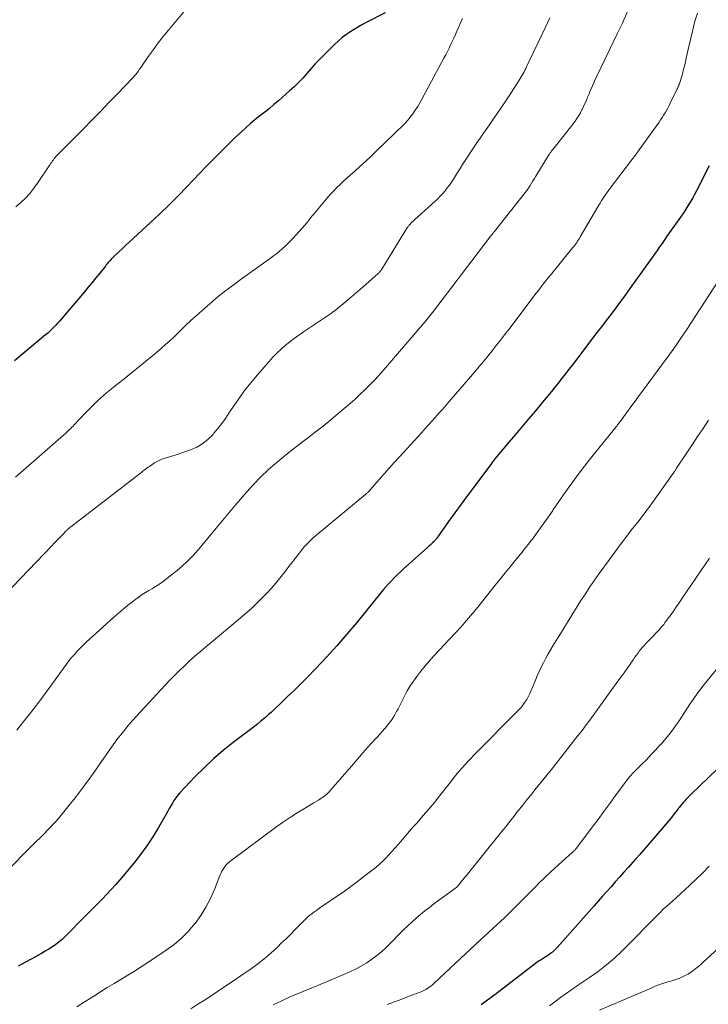
# Model space of a CAD drawing. Units: feet. Extents: x 1980000 to 1985031, y 600000 to 604725.
# Drawn here: x 1980148 to 1980254, y 602394 to 602546 of the extents above; entities that cross this region are included whole.
import ezdxf

# ---------------------------------------------------------------- set-up
doc = ezdxf.new("R2010")
doc.units = ezdxf.units.FT
doc.header["$LTSCALE"] = 100
doc.header["$MEASUREMENT"] = 0
doc.layers.add('CONTOUR INDEX', color=32, linetype='Continuous', lineweight=25)
doc.layers.add('CONTOUR INTERMEDIATE', color=40, linetype='Continuous', lineweight=15)

msp = doc.modelspace()

# ---------------------------------------------------------------- linework, layer by layer
at = {"layer": 'CONTOUR INDEX', "flags": 128}
for points, elevation in [([(1980204.19, 602547.02), (1980201.39, 602545.55), (1980200.72, 602545.19), (1980200.06, 602544.82), (1980199.4, 602544.42), (1980198.76, 602544.02), (1980198.13, 602543.59), (1980197.52, 602543.14), (1980196.94, 602542.64), (1980196.39, 602542.12), (1980194.67, 602540.43), (1980194.01, 602539.75), (1980193.36, 602539.06), (1980192.73, 602538.36), (1980192.1, 602537.65), (1980191.48, 602536.94), (1980190.83, 602536.25), (1980190.15, 602535.59), (1980189.46, 602534.95), (1980187.74, 602533.44), (1980187.04, 602532.83), (1980186.33, 602532.24), (1980185.61, 602531.66), (1980184.88, 602531.09), (1980184.15, 602530.52), (1980183.43, 602529.93), (1980182.74, 602529.32), (1980182.06, 602528.69), (1980181.08, 602527.75), (1980179.93, 602526.63), (1980178.79, 602525.51), (1980177.66, 602524.36), (1980176.54, 602523.21), (1980173.61, 602520.15), (1980172.24, 602518.74), (1980170.85, 602517.35), (1980169.44, 602515.99), (1980168.01, 602514.65), (1980165.35, 602512.21), (1980164.77, 602511.67), (1980164.2, 602511.14), (1980163.62, 602510.6), (1980163.05, 602510.06), (1980162.23, 602509.29), (1980162.07, 602509.13), (1980161.91, 602508.97), (1980161.76, 602508.8), (1980161.61, 602508.63), (1980161.46, 602508.46), (1980161.32, 602508.28), (1980161.17, 602508.1), (1980161.03, 602507.93), (1980160.16, 602506.83), (1980159.58, 602506.11), (1980158.99, 602505.39), (1980158.4, 602504.67), (1980157.8, 602503.96), (1980153.95, 602499.43), (1980153.66, 602499.11), (1980153.38, 602498.79), (1980153.08, 602498.48), (1980152.77, 602498.18), (1980152.46, 602497.88), (1980152.14, 602497.59), (1980151.82, 602497.31), (1980151.49, 602497.03), (1980147.02, 602493.32)], 980), ([(1980254.16, 602523.4), (1980253.88, 602522.82), (1980253.59, 602522.25), (1980252.21, 602519.51), (1980251.94, 602518.98), (1980251.66, 602518.47), (1980251.36, 602517.96), (1980251.06, 602517.45), (1980250.74, 602516.95), (1980250.42, 602516.46), (1980250.09, 602515.97), (1980249.76, 602515.49), (1980248.06, 602513.08), (1980247.67, 602512.53), (1980247.29, 602511.98), (1980246.91, 602511.43), (1980246.53, 602510.88), (1980246.15, 602510.33), (1980245.77, 602509.77), (1980245.38, 602509.23), (1980244.99, 602508.68), (1980241.94, 602504.44), (1980241.23, 602503.45), (1980240.5, 602502.47), (1980239.78, 602501.49), (1980239.04, 602500.51), (1980238.3, 602499.54), (1980237.56, 602498.57), (1980236.82, 602497.6), (1980236.08, 602496.63), (1980233.07, 602492.69), (1980232.54, 602491.99), (1980232.01, 602491.3), (1980231.47, 602490.62), (1980230.93, 602489.93), (1980230.38, 602489.25), (1980229.83, 602488.57), (1980229.28, 602487.89), (1980228.72, 602487.22), (1980227.37, 602485.61), (1980226.35, 602484.39), (1980225.32, 602483.17), (1980224.3, 602481.95), (1980223.27, 602480.73), (1980221.44, 602478.56), (1980221.33, 602478.43), (1980221.22, 602478.3), (1980221.11, 602478.16), (1980221, 602478.02), (1980220.89, 602477.89), (1980220.79, 602477.75), (1980220.68, 602477.61), (1980220.58, 602477.47), (1980217.85, 602473.82), (1980216.88, 602472.5), (1980215.9, 602471.17), (1980214.94, 602469.84), (1980213.98, 602468.5), (1980212.17, 602465.95), (1980212.12, 602465.88), (1980212.07, 602465.82), (1980212.02, 602465.75), (1980211.97, 602465.69), (1980211.92, 602465.62), (1980211.86, 602465.56), (1980211.8, 602465.5), (1980211.75, 602465.44), (1980211.5, 602465.2), (1980211.31, 602465.03), (1980211.13, 602464.85), (1980210.94, 602464.68), (1980210.75, 602464.51), (1980206.96, 602461.13), (1980206.49, 602460.7), (1980206.04, 602460.27), (1980205.59, 602459.82), (1980205.16, 602459.36), (1980204.73, 602458.9), (1980204.31, 602458.42), (1980203.91, 602457.94), (1980203.5, 602457.45), (1980199.83, 602452.92), (1980198.3, 602451.1), (1980196.74, 602449.3), (1980195.14, 602447.55), (1980193.49, 602445.82), (1980192.1, 602444.4), (1980191.13, 602443.42), (1980190.14, 602442.44), (1980189.15, 602441.48), (1980188.15, 602440.52), (1980187.17, 602439.6), (1980186.64, 602439.11), (1980186.12, 602438.64), (1980185.58, 602438.17), (1980185.04, 602437.71), (1980184.49, 602437.26), (1980183.93, 602436.81), (1980183.37, 602436.37), (1980182.81, 602435.94), (1980180.77, 602434.4), (1980179.21, 602433.16), (1980177.7, 602431.87), (1980176.25, 602430.51), (1980174.85, 602429.09), (1980172.51, 602426.62), (1980172.19, 602426.26), (1980171.89, 602425.88), (1980171.62, 602425.48), (1980171.37, 602425.07), (1980171.14, 602424.64), (1980170.9, 602424.22), (1980170.66, 602423.79), (1980170.42, 602423.37), (1980169.24, 602421.3), (1980168.37, 602419.87), (1980167.45, 602418.47), (1980166.46, 602417.13), (1980165.42, 602415.81), (1980163.24, 602413.2), (1980162.6, 602412.46), (1980161.95, 602411.72), (1980161.28, 602411.01), (1980160.6, 602410.3), (1980159.91, 602409.6), (1980159.22, 602408.91), (1980158.53, 602408.21), (1980157.84, 602407.51), (1980154.89, 602404.51), (1980154.42, 602404.06), (1980153.93, 602403.64), (1980153.41, 602403.24), (1980152.88, 602402.87), (1980152.33, 602402.53), (1980151.77, 602402.19), (1980151.2, 602401.87), (1980150.63, 602401.56), (1980149.67, 602401.05), (1980148.62, 602400.48), (1980147.59, 602399.87)], 960), ([(1980259.72, 602434.46), (1980251.29, 602426.31), (1980251.06, 602426.08), (1980250.83, 602425.85), (1980250.6, 602425.61), (1980250.38, 602425.37), (1980250.16, 602425.13), (1980249.95, 602424.88), (1980249.75, 602424.63), (1980249.55, 602424.37), (1980249.47, 602424.27), (1980249.23, 602423.96), (1980249, 602423.65), (1980248.75, 602423.35), (1980248.51, 602423.04), (1980247.8, 602422.17), (1980247.2, 602421.44), (1980246.59, 602420.71), (1980245.97, 602419.99), (1980245.35, 602419.28), (1980244.72, 602418.57), (1980244.09, 602417.86), (1980243.46, 602417.14), (1980242.83, 602416.43), (1980241.67, 602415.11), (1980241.01, 602414.38), (1980240.36, 602413.64), (1980239.7, 602412.9), (1980239.05, 602412.16), (1980238.39, 602411.43), (1980237.73, 602410.69), (1980237.08, 602409.95), (1980236.43, 602409.21), (1980230.72, 602402.76), (1980230.49, 602402.51), (1980230.24, 602402.27), (1980229.99, 602402.05), (1980229.72, 602401.83), (1980229.44, 602401.63), (1980229.16, 602401.44), (1980228.87, 602401.26), (1980228.57, 602401.08), (1980228.55, 602401.07), (1980228.25, 602400.89), (1980227.95, 602400.7), (1980227.66, 602400.5), (1980227.38, 602400.29), (1980221.3, 602395.65), (1980220.53, 602395.08), (1980219.76, 602394.5), (1980218.98, 602393.94)], 940)]:
    msp.add_lwpolyline(points, dxfattribs=dict(at, elevation=elevation))
at = {"layer": 'CONTOUR INTERMEDIATE', "flags": 128}
for points, elevation in [([(1980174.65, 602549.01), (1980170.76, 602544.33), (1980169.97, 602543.35), (1980169.19, 602542.36), (1980168.44, 602541.34), (1980167.71, 602540.32), (1980166.4, 602538.43), (1980166.34, 602538.34), (1980166.27, 602538.25), (1980166.21, 602538.15), (1980166.15, 602538.06), (1980166.09, 602537.96), (1980166.02, 602537.87), (1980165.96, 602537.78), (1980165.89, 602537.69), (1980165.77, 602537.54), (1980165.63, 602537.37), (1980165.5, 602537.21), (1980165.36, 602537.06), (1980165.21, 602536.9), (1980162.9, 602534.5), (1980161.59, 602533.14), (1980160.28, 602531.79), (1980158.96, 602530.45), (1980157.65, 602529.11), (1980153.46, 602524.86), (1980153.3, 602524.69), (1980153.16, 602524.52), (1980153.02, 602524.34), (1980152.88, 602524.16), (1980152.76, 602523.97), (1980152.63, 602523.78), (1980152.5, 602523.6), (1980152.38, 602523.41), (1980150.57, 602520.72), (1980149.99, 602519.92), (1980149.37, 602519.14), (1980148.7, 602518.42), (1980147.99, 602517.72), (1980147.24, 602517.06)], 984), ([(1980242.19, 602548.52), (1980241.03, 602545.93), (1980240.79, 602545.41), (1980240.55, 602544.88), (1980240.3, 602544.36), (1980240.05, 602543.84), (1980236.8, 602537.1), (1980236.48, 602536.43), (1980236.17, 602535.75), (1980235.88, 602535.07), (1980235.6, 602534.38), (1980235.43, 602533.98), (1980235.23, 602533.49), (1980235.02, 602533.01), (1980234.8, 602532.53), (1980234.57, 602532.06), (1980234.55, 602532.02), (1980234.31, 602531.58), (1980234.06, 602531.14), (1980233.78, 602530.71), (1980233.5, 602530.3), (1980233.2, 602529.89), (1980232.89, 602529.48), (1980232.58, 602529.08), (1980232.27, 602528.68), (1980230.04, 602525.89), (1980229.96, 602525.79), (1980229.88, 602525.69), (1980229.81, 602525.59), (1980229.74, 602525.49), (1980229.66, 602525.39), (1980229.59, 602525.29), (1980229.53, 602525.18), (1980229.46, 602525.08), (1980227.44, 602521.82), (1980227.22, 602521.46), (1980226.99, 602521.1), (1980226.77, 602520.73), (1980226.55, 602520.37), (1980226.1, 602519.64), (1980226.05, 602519.56), (1980221.01, 602513.23), (1980220.93, 602513.13), (1980220.84, 602513.02), (1980220.76, 602512.92), (1980220.68, 602512.81), (1980220.59, 602512.7), (1980220.51, 602512.6), (1980220.43, 602512.49), (1980220.35, 602512.39), (1980215.77, 602506.38), (1980215.72, 602506.31), (1980215.66, 602506.23), (1980215.6, 602506.15), (1980215.54, 602506.07), (1980215.49, 602506), (1980215.43, 602505.92), (1980215.37, 602505.84), (1980215.31, 602505.77), (1980211.48, 602500.74), (1980211.28, 602500.49), (1980211.08, 602500.24), (1980210.88, 602499.99), (1980210.68, 602499.74), (1980210.47, 602499.49), (1980210.27, 602499.24), (1980210.06, 602499), (1980209.85, 602498.75), (1980204.57, 602492.59), (1980203.89, 602491.81), (1980203.21, 602491.04), (1980202.5, 602490.28), (1980201.79, 602489.54), (1980201.06, 602488.81), (1980200.31, 602488.09), (1980199.55, 602487.39), (1980198.78, 602486.71), (1980196.97, 602485.17), (1980195.8, 602484.18), (1980194.62, 602483.22), (1980193.41, 602482.28), (1980192.2, 602481.35), (1980190.98, 602480.43), (1980189.78, 602479.49), (1980188.59, 602478.53), (1980187.41, 602477.56), (1980187.33, 602477.5), (1980186.14, 602476.46), (1980185, 602475.38), (1980183.9, 602474.24), (1980182.85, 602473.07), (1980181.2, 602471.16), (1980180.42, 602470.24), (1980179.65, 602469.33), (1980178.88, 602468.41), (1980178.11, 602467.48), (1980175.64, 602464.48), (1980174.63, 602463.33), (1980173.57, 602462.25), (1980172.44, 602461.23), (1980171.26, 602460.27), (1980169.78, 602459.16), (1980169.29, 602458.81), (1980168.79, 602458.47), (1980168.28, 602458.15), (1980167.76, 602457.85), (1980167.24, 602457.55), (1980166.73, 602457.24), (1980166.23, 602456.89), (1980165.75, 602456.54), (1980165.2, 602456.12), (1980164.46, 602455.53), (1980163.73, 602454.94), (1980163.01, 602454.32), (1980162.3, 602453.69), (1980158.09, 602449.89), (1980157.61, 602449.44), (1980157.15, 602448.98), (1980156.69, 602448.5), (1980156.25, 602448.01), (1980155.83, 602447.51), (1980155.42, 602447), (1980155.02, 602446.48), (1980154.62, 602445.95), (1980152.61, 602443.15), (1980151.77, 602441.99), (1980150.91, 602440.83), (1980150.04, 602439.69), (1980149.16, 602438.56), (1980148.27, 602437.44), (1980147.37, 602436.32)], 968), ([(1980252.38, 602546.97), (1980251.99, 602545.69), (1980251.64, 602544.39), (1980251.33, 602543.09), (1980251.05, 602541.79), (1980250.9, 602541.13), (1980250.75, 602540.46), (1980250.6, 602539.8), (1980250.45, 602539.14), (1980250.24, 602538.29), (1980250.19, 602538.05), (1980250.13, 602537.82), (1980250.07, 602537.59), (1980250.01, 602537.36), (1980249.98, 602537.24), (1980249.93, 602537.07), (1980249.88, 602536.9), (1980249.83, 602536.72), (1980249.78, 602536.55), (1980249.72, 602536.38), (1980249.66, 602536.21), (1980249.59, 602536.05), (1980249.52, 602535.88), (1980249.52, 602535.86), (1980249.44, 602535.69), (1980249.36, 602535.51), (1980249.28, 602535.34), (1980249.2, 602535.17), (1980248.18, 602533.07), (1980247.99, 602532.69), (1980247.79, 602532.31), (1980247.58, 602531.94), (1980247.37, 602531.57), (1980247.15, 602531.21), (1980246.92, 602530.85), (1980246.68, 602530.5), (1980246.44, 602530.15), (1980243.39, 602525.87), (1980243.26, 602525.69), (1980243.14, 602525.51), (1980243.01, 602525.33), (1980242.87, 602525.16), (1980242.74, 602524.98), (1980242.61, 602524.81), (1980242.48, 602524.63), (1980242.34, 602524.46), (1980238.75, 602519.73), (1980238.53, 602519.44), (1980238.32, 602519.15), (1980238.12, 602518.86), (1980237.92, 602518.56), (1980237.73, 602518.26), (1980237.53, 602517.96), (1980237.35, 602517.65), (1980237.16, 602517.34), (1980234.3, 602512.42), (1980234.16, 602512.2), (1980234.03, 602511.98), (1980233.88, 602511.77), (1980233.74, 602511.55), (1980233.59, 602511.34), (1980233.43, 602511.14), (1980233.28, 602510.93), (1980233.11, 602510.73), (1980229.91, 602506.8), (1980229.61, 602506.42), (1980229.3, 602506.04), (1980229, 602505.66), (1980228.69, 602505.28), (1980228.39, 602504.89), (1980228.09, 602504.51), (1980227.8, 602504.12), (1980227.5, 602503.73), (1980223.26, 602498.13), (1980222.62, 602497.3), (1980221.98, 602496.47), (1980221.34, 602495.65), (1980220.69, 602494.83), (1980220.03, 602494.01), (1980219.37, 602493.2), (1980218.7, 602492.4), (1980218.02, 602491.61), (1980214.06, 602487.01), (1980213.54, 602486.41), (1980213.02, 602485.81), (1980212.49, 602485.22), (1980211.96, 602484.62), (1980211.43, 602484.03), (1980210.9, 602483.44), (1980210.37, 602482.85), (1980209.83, 602482.26), (1980206.4, 602478.47), (1980205.61, 602477.6), (1980204.83, 602476.72), (1980204.06, 602475.85), (1980203.28, 602474.97), (1980201.9, 602473.38), (1980201.82, 602473.29), (1980201.74, 602473.21), (1980201.66, 602473.13), (1980201.57, 602473.04), (1980201.49, 602472.96), (1980201.4, 602472.88), (1980201.32, 602472.81), (1980201.23, 602472.73), (1980193.75, 602466.54), (1980193.45, 602466.29), (1980193.15, 602466.03), (1980192.86, 602465.76), (1980192.58, 602465.49), (1980192.3, 602465.21), (1980192.03, 602464.92), (1980191.77, 602464.63), (1980191.52, 602464.32), (1980190.88, 602463.52), (1980190.31, 602462.81), (1980189.75, 602462.09), (1980189.2, 602461.37), (1980188.65, 602460.65), (1980188.56, 602460.54), (1980187.96, 602459.76), (1980187.34, 602459.01), (1980186.69, 602458.27), (1980186.03, 602457.55), (1980185.5, 602457.01), (1980184.55, 602456.04), (1980183.57, 602455.1), (1980182.56, 602454.19), (1980181.53, 602453.31), (1980177.36, 602449.85), (1980176.52, 602449.15), (1980175.69, 602448.43), (1980174.86, 602447.71), (1980174.03, 602446.99), (1980173.23, 602446.25), (1980172.43, 602445.49), (1980171.66, 602444.71), (1980170.9, 602443.92), (1980165.84, 602438.45), (1980165.33, 602437.89), (1980164.83, 602437.33), (1980164.34, 602436.75), (1980163.86, 602436.17), (1980163.11, 602435.24), (1980163.01, 602435.12), (1980162.91, 602434.99), (1980162.82, 602434.85), (1980162.72, 602434.72), (1980162.63, 602434.59), (1980162.53, 602434.45), (1980162.44, 602434.32), (1980162.35, 602434.18), (1980158.78, 602429.12), (1980157.92, 602427.93), (1980157.05, 602426.76), (1980156.15, 602425.6), (1980155.24, 602424.46), (1980154.19, 602423.17), (1980153.78, 602422.69), (1980153.37, 602422.21), (1980152.94, 602421.73), (1980152.51, 602421.27), (1980152.07, 602420.81), (1980151.62, 602420.36), (1980151.17, 602419.91), (1980150.72, 602419.46), (1980150.68, 602419.43), (1980150.2, 602418.96), (1980149.73, 602418.5), (1980149.26, 602418.03), (1980148.79, 602417.56), (1980144.55, 602413.28)], 964), ([(1980229.58, 602546.22), (1980229.23, 602545.46), (1980228.88, 602544.7), (1980226.02, 602538.69), (1980225.89, 602538.42), (1980225.76, 602538.16), (1980225.62, 602537.89), (1980225.48, 602537.63), (1980225.33, 602537.37), (1980225.18, 602537.11), (1980225.03, 602536.86), (1980224.87, 602536.6), (1980224.37, 602535.81), (1980223.96, 602535.16), (1980223.55, 602534.52), (1980223.12, 602533.88), (1980222.69, 602533.24), (1980220.8, 602530.47), (1980220.29, 602529.73), (1980219.78, 602528.99), (1980219.27, 602528.25), (1980218.75, 602527.51), (1980218.56, 602527.24), (1980218.15, 602526.64), (1980217.73, 602526.03), (1980217.33, 602525.42), (1980216.93, 602524.81), (1980216.54, 602524.19), (1980216.15, 602523.58), (1980215.76, 602522.96), (1980215.37, 602522.34), (1980214.74, 602521.34), (1980214.44, 602520.88), (1980214.12, 602520.42), (1980213.78, 602519.98), (1980213.43, 602519.54), (1980213.07, 602519.13), (1980212.69, 602518.72), (1980212.3, 602518.32), (1980211.9, 602517.94), (1980208.18, 602514.52), (1980208.11, 602514.45), (1980208.03, 602514.38), (1980207.96, 602514.31), (1980207.9, 602514.23), (1980207.83, 602514.15), (1980207.77, 602514.07), (1980207.72, 602513.99), (1980207.66, 602513.9), (1980203.7, 602507.47), (1980203.64, 602507.37), (1980203.57, 602507.27), (1980203.49, 602507.17), (1980203.42, 602507.08), (1980203.34, 602506.98), (1980203.26, 602506.9), (1980203.17, 602506.81), (1980203.08, 602506.73), (1980200.81, 602504.74), (1980200.12, 602504.14), (1980199.42, 602503.54), (1980198.72, 602502.94), (1980198.02, 602502.35), (1980196.83, 602501.36), (1980196.72, 602501.27), (1980196.6, 602501.18), (1980196.49, 602501.09), (1980196.38, 602501.01), (1980196.26, 602500.92), (1980196.14, 602500.84), (1980196.02, 602500.76), (1980195.91, 602500.68), (1980191.59, 602497.77), (1980190.87, 602497.27), (1980190.16, 602496.75), (1980189.47, 602496.21), (1980188.79, 602495.66), (1980188.13, 602495.09), (1980187.5, 602494.49), (1980186.89, 602493.86), (1980186.3, 602493.22), (1980184.47, 602491.09), (1980183.48, 602489.91), (1980182.52, 602488.7), (1980181.62, 602487.45), (1980180.74, 602486.18), (1980180.1, 602485.22), (1980179.55, 602484.42), (1980178.99, 602483.64), (1980178.4, 602482.88), (1980177.79, 602482.13), (1980177.64, 602481.94), (1980176.89, 602481.19), (1980176.07, 602480.52), (1980175.16, 602480), (1980174.19, 602479.57), (1980172.12, 602478.86), (1980171.67, 602478.71), (1980171.23, 602478.57), (1980170.77, 602478.43), (1980170.32, 602478.3), (1980169.87, 602478.16), (1980169.44, 602477.99), (1980169.03, 602477.78), (1980168.62, 602477.54), (1980168.04, 602477.15), (1980167.83, 602477.01), (1980167.62, 602476.87), (1980167.42, 602476.72), (1980167.23, 602476.56), (1980167.03, 602476.41), (1980166.83, 602476.25), (1980166.64, 602476.1), (1980166.44, 602475.95), (1980155.71, 602467.69), (1980155.62, 602467.62), (1980155.52, 602467.54), (1980155.43, 602467.46), (1980155.34, 602467.38), (1980155.25, 602467.3), (1980155.16, 602467.22), (1980155.08, 602467.14), (1980154.99, 602467.05), (1980154.36, 602466.4), (1980153.96, 602465.99), (1980153.56, 602465.57), (1980153.16, 602465.16), (1980152.76, 602464.74), (1980145.59, 602457.22)], 972), ([(1980216.15, 602546.13), (1980215.27, 602544.16), (1980215.03, 602543.63), (1980214.79, 602543.11), (1980214.55, 602542.59), (1980214.3, 602542.07), (1980214.05, 602541.55), (1980213.8, 602541.03), (1980213.53, 602540.52), (1980213.27, 602540.01), (1980209.87, 602533.67), (1980209.55, 602533.09), (1980209.21, 602532.52), (1980208.84, 602531.97), (1980208.46, 602531.42), (1980208.18, 602531.04), (1980207.92, 602530.7), (1980207.65, 602530.37), (1980207.36, 602530.06), (1980207.06, 602529.75), (1980202.8, 602525.63), (1980201.97, 602524.85), (1980201.14, 602524.07), (1980200.3, 602523.29), (1980199.46, 602522.53), (1980198.8, 602521.93), (1980198.28, 602521.47), (1980197.77, 602521), (1980197.27, 602520.52), (1980196.76, 602520.04), (1980196.27, 602519.55), (1980195.79, 602519.05), (1980195.33, 602518.53), (1980194.88, 602518.01), (1980193.11, 602515.85), (1980192.95, 602515.65), (1980192.79, 602515.46), (1980192.64, 602515.26), (1980192.48, 602515.06), (1980192.33, 602514.86), (1980192.17, 602514.66), (1980192.01, 602514.47), (1980191.84, 602514.28), (1980189.95, 602512.18), (1980189.56, 602511.76), (1980189.15, 602511.35), (1980188.74, 602510.95), (1980188.31, 602510.57), (1980187.87, 602510.19), (1980187.43, 602509.83), (1980186.97, 602509.48), (1980186.51, 602509.14), (1980182.57, 602506.32), (1980181.83, 602505.78), (1980181.09, 602505.24), (1980180.35, 602504.69), (1980179.62, 602504.14), (1980178.9, 602503.58), (1980178.19, 602503), (1980177.49, 602502.41), (1980176.79, 602501.81), (1980175.9, 602501.03), (1980175.07, 602500.28), (1980174.24, 602499.52), (1980173.42, 602498.74), (1980172.6, 602497.97), (1980172.27, 602497.64), (1980171.63, 602497.02), (1980170.97, 602496.41), (1980170.31, 602495.81), (1980169.65, 602495.22), (1980168.97, 602494.63), (1980168.29, 602494.05), (1980167.6, 602493.48), (1980166.91, 602492.92), (1980164.49, 602490.99), (1980163.86, 602490.49), (1980163.23, 602489.98), (1980162.6, 602489.48), (1980161.97, 602488.97), (1980161.73, 602488.77), (1980161.23, 602488.35), (1980160.74, 602487.93), (1980160.25, 602487.5), (1980159.77, 602487.06), (1980159.31, 602486.61), (1980158.84, 602486.16), (1980158.39, 602485.7), (1980157.94, 602485.23), (1980156.23, 602483.41), (1980156.06, 602483.23), (1980155.88, 602483.06), (1980155.7, 602482.88), (1980155.52, 602482.71), (1980155.46, 602482.64), (1980155.24, 602482.44), (1980155.03, 602482.24), (1980154.81, 602482.04), (1980154.59, 602481.85), (1980147.17, 602475.33)], 976), ([(1980256.35, 602506.76), (1980251.35, 602499.09), (1980250.81, 602498.28), (1980250.27, 602497.47), (1980249.72, 602496.66), (1980249.17, 602495.86), (1980248.61, 602495.06), (1980248.04, 602494.27), (1980247.47, 602493.48), (1980246.9, 602492.69), (1980244.04, 602488.83), (1980243.39, 602487.95), (1980242.74, 602487.07), (1980242.1, 602486.19), (1980241.45, 602485.3), (1980240.35, 602483.8), (1980240.25, 602483.67), (1980240.16, 602483.54), (1980240.06, 602483.42), (1980239.96, 602483.29), (1980239.86, 602483.16), (1980239.76, 602483.04), (1980239.66, 602482.91), (1980239.56, 602482.79), (1980236.5, 602479.01), (1980235.45, 602477.69), (1980234.42, 602476.36), (1980233.42, 602475.01), (1980232.44, 602473.65), (1980230.53, 602470.93), (1980230.52, 602470.92), (1980230.51, 602470.9), (1980230.5, 602470.89), (1980230.49, 602470.87), (1980230.45, 602470.81), (1980230.44, 602470.79), (1980230.43, 602470.78), (1980230.42, 602470.76), (1980230.41, 602470.75), (1980230.23, 602470.49), (1980230.13, 602470.35), (1980230.04, 602470.2), (1980229.94, 602470.06), (1980229.84, 602469.92), (1980227.12, 602466.09), (1980226.9, 602465.8), (1980226.69, 602465.51), (1980226.47, 602465.22), (1980226.24, 602464.94), (1980226.02, 602464.65), (1980225.79, 602464.37), (1980225.56, 602464.09), (1980225.33, 602463.8), (1980224.26, 602462.47), (1980223.49, 602461.52), (1980222.72, 602460.57), (1980221.96, 602459.62), (1980221.19, 602458.67), (1980218.49, 602455.31), (1980217.63, 602454.26), (1980216.75, 602453.23), (1980215.85, 602452.22), (1980214.93, 602451.22), (1980211.72, 602447.79), (1980211.02, 602447.02), (1980210.35, 602446.23), (1980209.7, 602445.41), (1980209.08, 602444.58), (1980208.2, 602443.37), (1980208.04, 602443.13), (1980207.88, 602442.88), (1980207.74, 602442.63), (1980207.6, 602442.38), (1980206.18, 602439.59), (1980205.97, 602439.19), (1980205.74, 602438.79), (1980205.51, 602438.4), (1980205.26, 602438.02), (1980205, 602437.65), (1980204.73, 602437.29), (1980204.44, 602436.93), (1980204.15, 602436.59), (1980202.94, 602435.24), (1980202.04, 602434.23), (1980201.13, 602433.21), (1980200.24, 602432.19), (1980199.35, 602431.17), (1980195.83, 602427.1), (1980195.54, 602426.8), (1980195.25, 602426.51), (1980194.93, 602426.24), (1980194.6, 602425.99), (1980194.26, 602425.76), (1980193.91, 602425.53), (1980193.56, 602425.31), (1980193.2, 602425.09), (1980191.73, 602424.23), (1980190.64, 602423.57), (1980189.57, 602422.89), (1980188.52, 602422.17), (1980187.49, 602421.43), (1980180.45, 602416.22), (1980180.16, 602415.99), (1980179.88, 602415.74), (1980179.63, 602415.46), (1980179.4, 602415.17), (1980179.19, 602414.86), (1980179, 602414.54), (1980178.83, 602414.21), (1980178.68, 602413.87), (1980177.85, 602411.73), (1980177.23, 602410.35), (1980176.55, 602409.01), (1980175.75, 602407.73), (1980174.87, 602406.5), (1980174.85, 602406.48), (1980173.86, 602405.32), (1980172.8, 602404.23), (1980171.64, 602403.26), (1980170.41, 602402.35), (1980167.59, 602400.48), (1980166.57, 602399.8), (1980165.53, 602399.14), (1980164.49, 602398.49), (1980163.44, 602397.85), (1980162.38, 602397.22), (1980161.33, 602396.58), (1980160.29, 602395.93), (1980159.24, 602395.28), (1980157.94, 602394.46), (1980156.62, 602393.62)], 956), ([(1980254.07, 602484.13), (1980253.23, 602482.87), (1980252.38, 602481.61), (1980251.55, 602480.34), (1980250.71, 602479.08), (1980249.15, 602476.72), (1980249.1, 602476.63), (1980249.04, 602476.55), (1980248.98, 602476.46), (1980248.92, 602476.37), (1980248.87, 602476.28), (1980248.84, 602476.24), (1980248.81, 602476.19), (1980248.78, 602476.15), (1980248.75, 602476.11), (1980248.72, 602476.05), (1980248.7, 602476.04), (1980248.69, 602476.02), (1980248.68, 602476), (1980248.67, 602475.99), (1980248.61, 602475.92), (1980248.6, 602475.9), (1980248.59, 602475.88), (1980248.58, 602475.87), (1980248.56, 602475.85), (1980245.44, 602471.44), (1980245.19, 602471.09), (1980244.93, 602470.74), (1980244.68, 602470.4), (1980244.42, 602470.05), (1980244.16, 602469.71), (1980243.9, 602469.36), (1980243.64, 602469.02), (1980243.37, 602468.68), (1980242.17, 602467.15), (1980241.3, 602466.04), (1980240.45, 602464.92), (1980239.61, 602463.8), (1980238.78, 602462.66), (1980237.22, 602460.51), (1980236.49, 602459.48), (1980235.78, 602458.43), (1980235.08, 602457.37), (1980234.4, 602456.3), (1980232.45, 602453.15), (1980231.91, 602452.29), (1980231.38, 602451.43), (1980230.85, 602450.57), (1980230.32, 602449.71), (1980230.03, 602449.23), (1980229.65, 602448.6), (1980229.29, 602447.97), (1980228.94, 602447.33), (1980228.6, 602446.68), (1980228.27, 602446.03), (1980227.96, 602445.37), (1980227.67, 602444.7), (1980227.38, 602444.02), (1980226.84, 602442.67), (1980226.69, 602442.33), (1980226.53, 602441.99), (1980226.36, 602441.66), (1980226.18, 602441.33), (1980226.03, 602441.06), (1980225.75, 602440.61), (1980225.45, 602440.18), (1980225.12, 602439.77), (1980224.76, 602439.38), (1980217.89, 602432.44), (1980217.41, 602431.95), (1980216.94, 602431.45), (1980216.47, 602430.94), (1980216.01, 602430.43), (1980215.56, 602429.91), (1980215.11, 602429.38), (1980214.68, 602428.85), (1980214.26, 602428.31), (1980213.46, 602427.27), (1980212.63, 602426.22), (1980211.79, 602425.17), (1980210.93, 602424.14), (1980210.06, 602423.12), (1980209.11, 602422.03), (1980208.54, 602421.37), (1980207.97, 602420.72), (1980207.4, 602420.06), (1980206.83, 602419.4), (1980206.59, 602419.12), (1980206.14, 602418.61), (1980205.69, 602418.09), (1980205.23, 602417.58), (1980204.78, 602417.07), (1980204.31, 602416.57), (1980203.82, 602416.09), (1980203.31, 602415.63), (1980202.79, 602415.19), (1980201.91, 602414.48), (1980200.93, 602413.71), (1980199.93, 602412.95), (1980198.92, 602412.21), (1980197.9, 602411.49), (1980194.12, 602408.89), (1980193.81, 602408.66), (1980193.49, 602408.44), (1980193.18, 602408.21), (1980192.87, 602407.98), (1980192.57, 602407.74), (1980192.27, 602407.49), (1980191.99, 602407.23), (1980191.71, 602406.96), (1980190.92, 602406.15), (1980190.25, 602405.48), (1980189.57, 602404.8), (1980188.9, 602404.13), (1980188.21, 602403.47), (1980187.57, 602402.84), (1980186.54, 602401.89), (1980185.48, 602400.98), (1980184.37, 602400.12), (1980183.24, 602399.3), (1980182.12, 602398.54), (1980180.63, 602397.53), (1980179.14, 602396.53), (1980177.65, 602395.54), (1980176.15, 602394.56), (1980175.31, 602394.02), (1980174.23, 602393.31)], 952), ([(1980254.21, 602462.85), (1980253.65, 602462.03), (1980250.6, 602457.52), (1980250.12, 602456.81), (1980249.64, 602456.1), (1980249.15, 602455.4), (1980248.65, 602454.69), (1980248.14, 602453.96), (1980247.9, 602453.63), (1980247.66, 602453.29), (1980247.41, 602452.97), (1980247.16, 602452.64), (1980247.01, 602452.46), (1980246.82, 602452.24), (1980246.63, 602452.01), (1980246.44, 602451.79), (1980246.24, 602451.57), (1980246.03, 602451.36), (1980245.83, 602451.15), (1980245.62, 602450.93), (1980245.42, 602450.72), (1980244.45, 602449.71), (1980244.18, 602449.41), (1980243.91, 602449.11), (1980243.65, 602448.8), (1980243.39, 602448.48), (1980243.15, 602448.16), (1980242.9, 602447.83), (1980242.67, 602447.51), (1980242.44, 602447.17), (1980241.98, 602446.51), (1980241.52, 602445.85), (1980241.05, 602445.18), (1980240.59, 602444.53), (1980240.11, 602443.87), (1980235.77, 602437.87), (1980235.42, 602437.4), (1980235.07, 602436.93), (1980234.72, 602436.46), (1980234.36, 602436), (1980233.99, 602435.54), (1980233.63, 602435.08), (1980233.27, 602434.62), (1980232.91, 602434.16), (1980231.84, 602432.79), (1980230.95, 602431.64), (1980230.05, 602430.5), (1980229.14, 602429.36), (1980228.23, 602428.23), (1980227.31, 602427.09), (1980226.83, 602426.5), (1980226.35, 602425.9), (1980225.86, 602425.31), (1980225.38, 602424.71), (1980225.26, 602424.55), (1980224.84, 602424.03), (1980224.43, 602423.51), (1980224.02, 602422.99), (1980223.61, 602422.46), (1980223.2, 602421.94), (1980222.79, 602421.41), (1980222.37, 602420.89), (1980221.96, 602420.37), (1980216.68, 602413.84), (1980216.45, 602413.56), (1980216.22, 602413.27), (1980215.99, 602412.99), (1980215.76, 602412.71), (1980215.32, 602412.16), (1980215.24, 602412.08), (1980211.71, 602409.49), (1980211.01, 602408.97), (1980210.32, 602408.43), (1980209.65, 602407.88), (1980208.99, 602407.31), (1980208.34, 602406.73), (1980207.7, 602406.14), (1980207.07, 602405.53), (1980206.46, 602404.91), (1980205.02, 602403.43), (1980204.34, 602402.77), (1980203.64, 602402.13), (1980202.9, 602401.53), (1980202.14, 602400.96), (1980201.35, 602400.43), (1980200.54, 602399.93), (1980199.7, 602399.49), (1980198.84, 602399.08), (1980197.92, 602398.67), (1980196.58, 602398.08), (1980195.24, 602397.51), (1980193.9, 602396.96), (1980192.54, 602396.41), (1980192.43, 602396.37), (1980191.03, 602395.79), (1980189.64, 602395.19), (1980188.26, 602394.56), (1980186.9, 602393.91)], 948), ([(1980256.56, 602447.23), (1980253.19, 602443.09), (1980252.93, 602442.75), (1980252.67, 602442.42), (1980252.41, 602442.07), (1980252.17, 602441.72), (1980251.93, 602441.37), (1980251.69, 602441.02), (1980251.45, 602440.66), (1980251.21, 602440.31), (1980249.53, 602437.76), (1980248.88, 602436.82), (1980248.21, 602435.9), (1980247.49, 602435.02), (1980246.75, 602434.16), (1980246.59, 602433.98), (1980245.9, 602433.23), (1980245.2, 602432.48), (1980244.49, 602431.75), (1980243.76, 602431.02), (1980242.72, 602429.99), (1980242.51, 602429.79), (1980242.31, 602429.58), (1980242.12, 602429.36), (1980241.93, 602429.14), (1980241.74, 602428.91), (1980241.56, 602428.69), (1980241.38, 602428.46), (1980241.21, 602428.22), (1980239.75, 602426.23), (1980238.85, 602425), (1980237.94, 602423.78), (1980237.03, 602422.55), (1980236.12, 602421.33), (1980233.69, 602418.09), (1980233.63, 602418.01), (1980233.56, 602417.92), (1980233.49, 602417.85), (1980233.42, 602417.77), (1980233.35, 602417.69), (1980233.28, 602417.62), (1980233.2, 602417.55), (1980233.12, 602417.48), (1980230.38, 602415.03), (1980229.77, 602414.47), (1980229.15, 602413.9), (1980228.55, 602413.32), (1980227.96, 602412.73), (1980227.37, 602412.13), (1980226.78, 602411.54), (1980226.19, 602410.94), (1980225.6, 602410.35), (1980223.85, 602408.59), (1980223.26, 602408.01), (1980222.66, 602407.42), (1980222.05, 602406.85), (1980221.43, 602406.28), (1980220.82, 602405.71), (1980220.2, 602405.14), (1980219.59, 602404.58), (1980218.97, 602404), (1980211.75, 602397.25), (1980211.51, 602397.04), (1980211.26, 602396.83), (1980210.99, 602396.63), (1980210.73, 602396.45), (1980210.45, 602396.28), (1980210.16, 602396.13), (1980209.87, 602395.99), (1980209.57, 602395.86), (1980207.92, 602395.24), (1980206.79, 602394.81), (1980205.65, 602394.39), (1980204.52, 602393.98)], 944), ([(1980254.18, 602415.3), (1980253.99, 602415.1), (1980253.79, 602414.9), (1980253.59, 602414.71), (1980253.39, 602414.51), (1980253.19, 602414.31), (1980251.15, 602412.34), (1980250.49, 602411.72), (1980249.82, 602411.1), (1980249.14, 602410.49), (1980248.46, 602409.88), (1980247.3, 602408.87), (1980247.2, 602408.78), (1980247.1, 602408.68), (1980247, 602408.58), (1980246.9, 602408.48), (1980246.8, 602408.38), (1980246.71, 602408.28), (1980246.61, 602408.18), (1980246.51, 602408.08), (1980240.77, 602402.28), (1980239.59, 602401.15), (1980238.36, 602400.08), (1980237.06, 602399.08), (1980235.73, 602398.14), (1980234.78, 602397.52), (1980233.89, 602396.92), (1980233, 602396.31), (1980232.13, 602395.68), (1980231.26, 602395.05), (1980230.36, 602394.38), (1980229.95, 602394.07), (1980229.54, 602393.75)], 936), ([(1980256.77, 602403.7), (1980253.27, 602400.5), (1980252.83, 602400.12), (1980252.39, 602399.75), (1980251.94, 602399.39), (1980251.48, 602399.05), (1980251.32, 602398.93), (1980250.92, 602398.67), (1980250.5, 602398.43), (1980250.07, 602398.23), (1980249.63, 602398.05), (1980249.17, 602397.9), (1980248.72, 602397.75), (1980248.26, 602397.6), (1980247.8, 602397.46), (1980247.57, 602397.39), (1980246.99, 602397.21), (1980246.42, 602397.02), (1980245.86, 602396.8), (1980245.31, 602396.57), (1980237.24, 602393.08)], 932)]:
    msp.add_lwpolyline(points, dxfattribs=dict(at, elevation=elevation))

doc.saveas('drawing.dxf')
